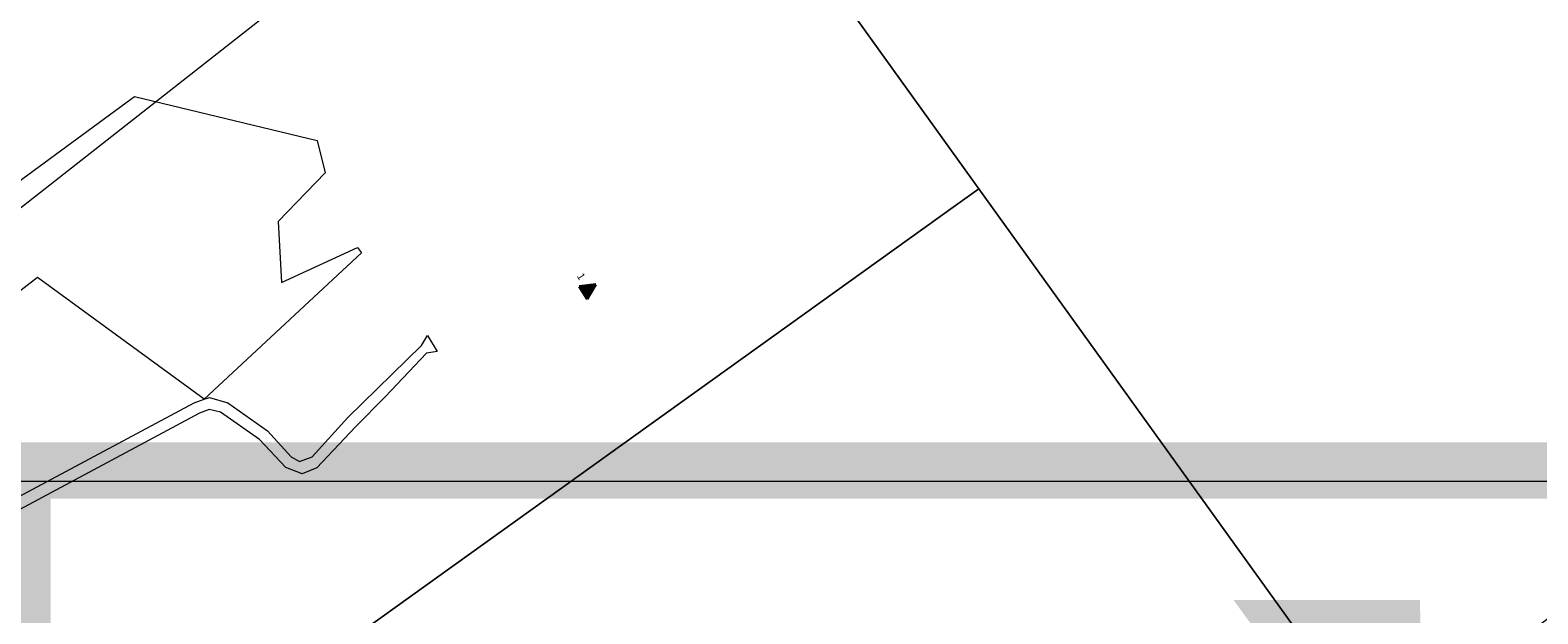
# Model space of a CAD drawing. Units: metres. Extents: x 560847 to 562120, y 6572343 to 6573674.
# Drawn here: x 561113 to 561415, y 6573069 to 6573186 of the extents above; entities that cross this region are included whole.
import ezdxf

# ---------------------------------------------------------------- set-up
doc = ezdxf.new("R2010")
doc.units = ezdxf.units.M
doc.header["$MEASUREMENT"] = 0
for name, color, linetype, lineweight in [('0_Ном._пера__6', 6, 'Continuous', 40), ('HOONEDET_Ном._пера__255', 255, 'Continuous', 18), ('PIIR_Ном._пера__75', 75, 'Continuous', 18), ('VORMISTUS_Ном._пера__7', 7, 'Continuous', 18)]:
    doc.layers.add(name, color=color, linetype=linetype, lineweight=lineweight)
doc.styles.add('СГЕНЕРИР_СТИЛЬ_1', font='arial.ttf')

# ---------------------------------------------------------------- blocks, each defined once
blk = doc.blocks.new('Плоскость Сечения_1', base_point=(561223.69, 6573133.66))
at = {"layer": '0_Ном._пера__6', "linetype": 'Continuous'}
blk.add_hatch(color=256, dxfattribs=at).paths.add_polyline_path([(561222.88, 6573134.92), (561224.5, 6573132.39), (561226.22, 6573135.28)])
for p, q in [((561226.22, 6573135.28), (561222.88, 6573134.92)), ((561222.88, 6573134.92), (561224.5, 6573132.39)), ((561224.5, 6573132.39), (561226.22, 6573135.28))]:
    blk.add_line(p, q, dxfattribs=at)
at = {"layer": '0_Ном._пера__6', "insert": (561222.36, 6573137), "char_height": 1.5, "attachment_point": 7, "rotation": 302.692, "style": 'СГЕНЕРИР_СТИЛЬ_1'}
blk.add_mtext('\\A1;{\\fArial|b0|i0|c204|p34;1}', dxfattribs=at)

msp = doc.modelspace()

# ---------------------------------------------------------------- hatches: boundary and pattern name
at = {"layer": 'HOONEDET_Ном._пера__255', "linetype": 'Continuous'}
for points in [[(561116.911, 6573054.34), (560962.612, 6573054.34), (560962.612, 6573103.621), (561554.666, 6573103.621), (561554.666, 6573092.325), (561116.911, 6573092.325)], [(561373.652, 6573045.219), (561391.898, 6573056.524), (561391.549, 6573071.963), (561354.16, 6573071.963)]]:
    msp.add_hatch(color=256, dxfattribs=at).paths.add_polyline_path(points)

# ---------------------------------------------------------------- linework, layer by layer
at = {"layer": 'PIIR_Ном._пера__75', "linetype": 'Continuous', "flags": 128}
for points in [[(561235.5, 6573248.7), (561647.18, 6573551.3), (561811.01, 6573671.39), (561814.83, 6573674.19), (561999.14, 6573629.8), (562007.11, 6573596.93), (561959.68, 6573548.01), (561963.26, 6573486.22), (562039.89, 6573521.68), (562043.81, 6573516.29), (561885.07, 6573368.56), (561716.99, 6573491.19), (561605.83, 6573405.45), (561668.2, 6573254.53), (561551.63, 6573167.43), (561522.17, 6573146.9), (561460.71, 6573100.23), (561388.19, 6573046.76), (561383.15, 6573043.05), (561303.1, 6573154.51)], [(561005.956, 6573068.393), (561235.5, 6573248.7), (561303.1, 6573154.51), (561298.42, 6573151.15), (561131.09, 6573031.01), (561066.58, 6573086.64), (561060.93, 6573079.71), (561043.658, 6573058.565)], [(561018.551, 6573088.482), (561100.384, 6573148.632), (561132.95, 6573172.504), (561133.709, 6573173.06), (561170.345, 6573164.236), (561171.93, 6573157.703), (561162.502, 6573147.978), (561163.213, 6573135.696), (561178.446, 6573142.745), (561179.225, 6573141.673), (561147.671, 6573112.308), (561114.261, 6573136.684), (561092.165, 6573119.641), (561104.562, 6573089.641), (561081.391, 6573072.328), (561075.535, 6573068.247), (561063.318, 6573058.97), (561048.903, 6573048.341), (561047.901, 6573047.604), (561031.989, 6573069.76)], [(561098.45, 6573007.67), (561131.09, 6573031.01), (561298.42, 6573151.15), (561303.1, 6573154.51), (561383.15, 6573043.05), (561352.23, 6573029.33), (561185.74, 6572949.89), (561150.68, 6572932.7)]]:
    msp.add_lwpolyline(points, close=True, dxfattribs=at)
msp.add_lwpolyline([(561109.4, 6573092.13), (561145.677, 6573111.568), (561147.671, 6573112.308), (561148.766, 6573112.594), (561152.442, 6573111.56), (561160.377, 6573105.915), (561165.138, 6573100.733), (561166.783, 6573099.733), (561169.31, 6573100.709), (561176.51, 6573108.595), (561191.251, 6573123.056), (561192.485, 6573125.046), (561194.429, 6573121.837), (561192.255, 6573121.487), (561184.009, 6573112.763), (561178, 6573106.744), (561170.264, 6573098.499), (561167.338, 6573097.278), (561164.086, 6573098.58), (561158.771, 6573104.164), (561150.961, 6573109.69), (561148.701, 6573110.219), (561146.741, 6573109.469), (561110.53, 6573090.039)], dxfattribs=at)
at = {"layer": 'VORMISTUS_Ном._пера__7', "linetype": 'Continuous', "flags": 128}
msp.add_lwpolyline([(561549.698, 6572684.538), (560973.532, 6572684.538), (560973.532, 6573095.81), (561549.698, 6573095.81)], close=True, dxfattribs=at)

# ---------------------------------------------------------------- block references
at = {"color": 6, "lineweight": 40}
msp.add_blockref('Плоскость Сечения_1', (561223.691, 6573133.657), dxfattribs=at)

doc.saveas('drawing.dxf')
